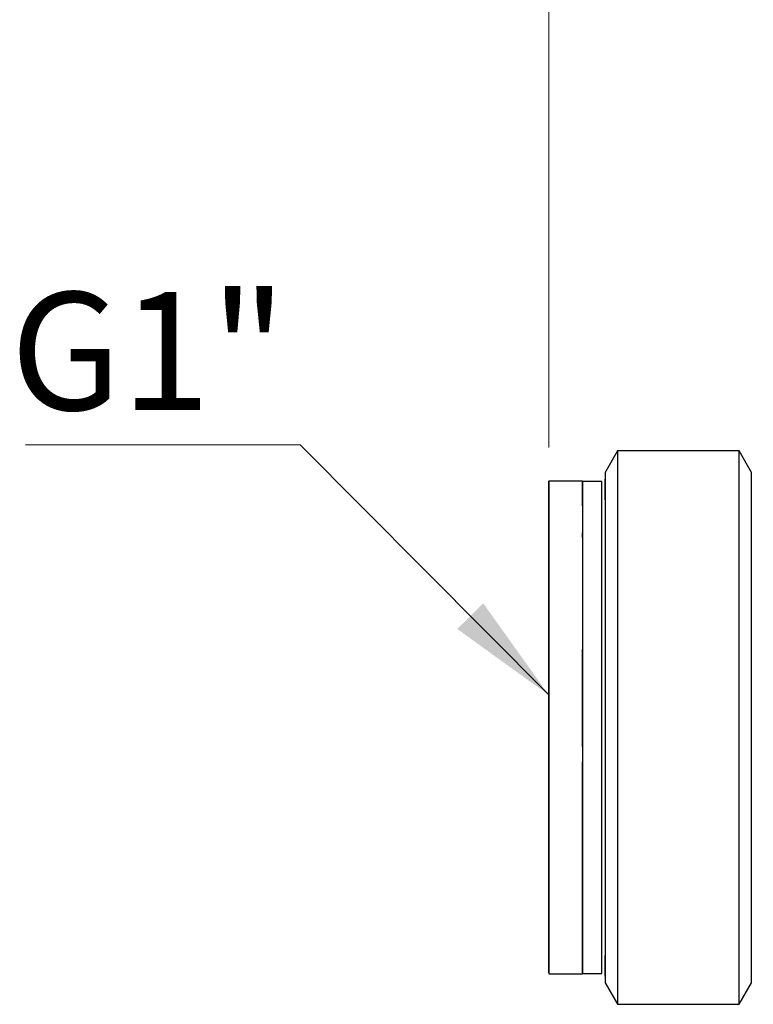
# Model space of a CAD drawing. Units: millimetres. Extents: x 50 to 2082, y 50 to 1435.
# Drawn here: x 277 to 386, y 967 to 1113 of the extents above; entities that cross this region are included whole.
import ezdxf

# ---------------------------------------------------------------- set-up
doc = ezdxf.new("R2010")
doc.units = ezdxf.units.MM
doc.header["$LTSCALE"] = 5
doc.header["$PDSIZE"] = -1
doc.styles.add('SLDTEXTSTYLE0', font='TXT', dxfattribs={"width": 0.75})
doc.dimstyles.new('SLDDIMSTYLE0', dxfattribs={"dimtxt": 17.5, "dimasz": 16.51, "dimexe": 0, "dimexo": 0.0625, "dimgap": 4.375, "dimtad": 1, "dimlfac": 0.4, "dimrnd": 1e-09, "dimzin": 12, "dimdsep": 46, "dimtxsty": 'SLDTEXTSTYLE0', "dimsah": 1, "dimcen": 0.09, "dimadec": 0, "dimazin": 3, "dimtfac": 1, "dimtofl": 0, "dimtmove": 0, "dimatfit": 3, "dimfxl": 1, "dimfrac": 2, "dimtolj": 1, "dimtzin": 12, "dimarcsym": 0})
doc.dimstyles.new('SLDDIMSTYLE3', dxfattribs={"dimtxt": 0.18, "dimasz": 16.51, "dimexe": 0, "dimexo": 0.0625, "dimgap": 0, "dimtad": 0, "dimtih": 1, "dimtoh": 1, "dimdec": 0, "dimrnd": 1e-09, "dimzin": 0, "dimdsep": 46, "dimtxsty": 'Standard', "dimsah": 1, "dimcen": 0.09, "dimadec": 0, "dimazin": 0, "dimtfac": 16.51, "dimtdec": 0, "dimtofl": 0, "dimtmove": 0, "dimatfit": 3, "dimfxl": 1, "dimfrac": 2, "dimtolj": 1, "dimtzin": 0, "dimarcsym": 0})

# ---------------------------------------------------------------- blocks, each defined once
blk = doc.blocks.new('_D')
at = {"color": 7, "linetype": 'Continuous', "lineweight": 0}
for p, q in [((356.01, 1049.58), (356.01, 1364.16)), ((1137.38, 1011.63), (1137.38, 1364.16)), ((356.01, 1359.16), (1137.38, 1359.16))]:
    blk.add_line(p, q, dxfattribs=at)
at = {"color": 7, "linetype": 'Continuous', "lineweight": 18}
for points in [[(356.01, 1359.16), (372.52, 1356.62), (372.52, 1361.7)], [(1137.38, 1359.16), (1120.87, 1361.7), (1120.87, 1356.62)]]:
    blk.add_solid(points, dxfattribs=at)
at = {"color": 7, "linetype": 'Continuous', "lineweight": 18, "insert": (727.3, 1381.72), "char_height": 17.5, "attachment_point": 1, "style": 'SLDTEXTSTYLE0'}
blk.add_mtext('313', dxfattribs=at)
blk = doc.blocks.new('SW_NOTE_0')
at = {"color": 0, "linetype": 'Continuous', "lineweight": 0}
blk.add_line((-40.76, 0), (0, 0), dxfattribs=at)
at = {"color": 0, "linetype": 'Continuous', "lineweight": 0, "insert": (-43, 22.68), "char_height": 17.5, "attachment_point": 1, "style": 'SLDTEXTSTYLE0'}
blk.add_mtext('G1"', dxfattribs=at)

msp = doc.modelspace()

# ---------------------------------------------------------------- linework, layer by layer
at = {"color": 7, "linetype": 'Continuous', "lineweight": 25}
for p, q in [((366.227, 1049.089), (364.386, 1045.902)), ((384.296, 1049.089), (366.227, 1049.089)), ((386.136, 1045.901), (384.296, 1049.089)), ((361.013, 1044.583), (356.009, 1044.583)), ((363.886, 1044.527), (361.011, 1044.527)), ((363.886, 1044.417), (363.886, 1044.527)), ((361.011, 1041.846), (361.011, 1041.847)), ((361.011, 1040.344), (361.009, 1040.344)), ((361.011, 1040.346), (361.011, 1040.344)), ((361.009, 1036.946), (361.011, 1036.946)), ((361.011, 1036.227), (361.011, 1036.947)), ((361.011, 1022.236), (361.009, 1022.236)), ((361.011, 1022.237), (361.011, 1022.236)), ((361.009, 1015.105), (361.01, 1015.105)), ((356.01, 971.468), (361.014, 971.468)), ((361.01, 971.527), (363.883, 971.527)), ((364.383, 970.152), (366.223, 966.964)), ((384.293, 966.964), (386.133, 970.151)), ((366.223, 966.964), (384.293, 966.964))]:
    msp.add_line(p, q, dxfattribs=at)
at = {"color": 7, "linetype": 'Continuous', "lineweight": 25, "flags": 128}
for points in [[(366.227, 1049.089), (366.227, 1048.822), (366.227, 1047.706), (366.227, 1045.745), (366.227, 1042.98), (366.226, 1039.469), (366.226, 1035.289), (366.226, 1030.527), (366.226, 1025.286), (366.226, 1019.677), (366.226, 1013.82), (366.225, 1007.84), (366.225, 1001.863), (366.225, 996.018), (366.225, 990.428), (366.225, 985.214), (366.224, 980.486), (366.224, 976.345), (366.224, 972.879), (366.224, 970.162), (366.224, 968.253), (366.223, 967.191), (366.223, 966.964)], [(384.293, 966.964), (384.293, 967.19), (384.293, 968.252), (384.293, 970.162), (384.293, 972.878), (384.293, 976.344), (384.294, 980.485), (384.294, 985.213), (384.294, 990.428), (384.294, 996.017), (384.295, 1001.862), (384.295, 1007.839), (384.295, 1013.82), (384.295, 1019.677), (384.295, 1025.286), (384.296, 1030.527), (384.296, 1035.288), (384.296, 1039.469), (384.296, 1042.979), (384.296, 1045.744), (384.296, 1047.706), (384.296, 1048.821), (384.296, 1049.089)], [(364.386, 1045.902), (364.386, 1045.873), (364.386, 1045.202), (364.386, 1043.66), (364.386, 1041.282), (364.386, 1038.126), (364.386, 1034.263), (364.386, 1029.786), (364.386, 1024.799), (364.386, 1019.419), (364.385, 1013.771), (364.385, 1007.989), (364.385, 1002.208), (364.385, 996.563), (364.384, 991.187), (364.384, 986.206), (364.384, 981.736), (364.384, 977.882), (364.384, 974.735), (364.383, 972.368), (364.383, 970.838), (364.383, 970.178), (364.383, 970.152)], [(364.386, 1041.845), (364.386, 1042.197), (364.386, 1043.997), (364.386, 1044.91), (364.386, 1044.915), (364.386, 1044.013), (364.386, 1042.223), (364.386, 1039.592), (364.386, 1036.184), (364.386, 1032.082), (364.386, 1027.388), (364.386, 1022.218), (364.385, 1016.697), (364.385, 1010.964), (364.385, 1005.158), (364.385, 999.422), (364.385, 993.899), (364.384, 988.723), (364.384, 984.023), (364.384, 979.914), (364.384, 976.497), (364.384, 973.856), (364.383, 972.057), (364.383, 971.144), (364.383, 971.138), (364.383, 972.041), (364.383, 973.83), (364.383, 974.206)], [(386.133, 971.026), (386.133, 971.143), (386.133, 972.056), (386.134, 973.856), (386.134, 976.496), (386.134, 979.913), (386.134, 984.022), (386.134, 988.723), (386.135, 993.898), (386.135, 999.422), (386.135, 1005.157), (386.135, 1010.963), (386.135, 1016.697), (386.136, 1022.217), (386.136, 1027.388), (386.136, 1032.081), (386.136, 1036.183), (386.136, 1039.592), (386.136, 1042.223), (386.136, 1044.012), (386.136, 1044.915)], [(386.135, 1005.089), (386.135, 1010.888), (386.135, 1016.619), (386.136, 1022.149), (386.136, 1027.348), (386.136, 1032.095), (386.136, 1036.277), (386.136, 1039.796), (386.136, 1042.572), (386.136, 1044.537), (386.136, 1045.647), (386.136, 1045.901)], [(356.009, 1010.859), (356.01, 1005.122), (356.01, 999.457), (356.01, 994.003), (356.01, 988.894), (356.01, 984.257), (356.01, 980.204), (356.01, 976.837), (356.01, 974.238), (356.01, 972.47), (356.01, 971.578), (356.01, 971.584), (356.01, 972.487), (356.01, 974.264), (356.01, 976.874), (356.01, 980.25), (356.01, 984.31), (356.01, 988.954), (356.01, 994.068), (356.01, 999.526), (356.01, 1005.192), (356.01, 1010.929), (356.01, 1016.594), (356.01, 1022.048), (356.01, 1027.157), (356.009, 1031.794), (356.009, 1035.847), (356.009, 1039.214), (356.009, 1041.813), (356.009, 1043.581), (356.009, 1044.473), (356.009, 1044.467), (356.009, 1043.565), (356.009, 1041.787), (356.009, 1039.177), (356.009, 1035.801), (356.009, 1031.741), (356.009, 1027.097), (356.009, 1021.983), (356.009, 1016.525), (356.009, 1010.859)], [(361.011, 1041.845), (361.011, 1043.511), (361.011, 1044.412), (361.011, 1044.417), (361.011, 1043.526), (361.011, 1041.761), (361.011, 1039.166), (361.011, 1035.804), (361.011, 1031.757), (361.011, 1027.127), (361.011, 1022.026), (361.01, 1016.58), (361.01, 1010.924), (361.01, 1005.197), (361.01, 999.539), (361.01, 994.09), (361.009, 988.984), (361.009, 984.348), (361.009, 980.294), (361.009, 976.923), (361.009, 974.318), (361.008, 972.543), (361.008, 971.642), (361.008, 971.527)], [(363.883, 971.527), (363.883, 971.642), (363.883, 972.543), (363.884, 974.318), (363.884, 976.923), (363.884, 980.294), (363.884, 984.347), (363.884, 988.984), (363.885, 994.09), (363.885, 999.539), (363.885, 1005.196), (363.885, 1010.924), (363.885, 1016.58), (363.886, 1022.026), (363.886, 1027.127), (363.886, 1031.757), (363.886, 1035.803), (363.886, 1039.166), (363.886, 1041.761), (363.886, 1043.526), (363.886, 1044.417)], [(361.011, 1040.346), (361.011, 1040.001), (361.011, 1039.634), (361.011, 1039.242), (361.011, 1038.828), (361.011, 1038.391), (361.011, 1037.932), (361.011, 1037.45), (361.011, 1036.947)], [(356.01, 979.276), (356.01, 979.491), (356.01, 980.576), (356.01, 982.544), (356.01, 985.331), (356.01, 988.847), (356.01, 992.98), (356.01, 997.596), (356.01, 1002.548), (356.01, 1007.675), (356.009, 1012.814), (356.009, 1017.799), (356.009, 1022.47), (356.009, 1026.676), (356.009, 1030.283), (356.009, 1033.175), (356.009, 1035.258), (356.009, 1036.466), (356.009, 1036.776)], [(361.011, 1022.237), (361.011, 1021.375), (361.011, 1020.504), (361.01, 1019.624), (361.01, 1018.735), (361.01, 1017.838), (361.01, 1016.933), (361.01, 1016.023), (361.01, 1015.106)], [(386.133, 970.151), (386.133, 970.397), (386.133, 971.495), (386.134, 973.45), (386.134, 976.215), (386.134, 979.725), (386.134, 983.899), (386.134, 988.639), (386.135, 993.833), (386.135, 999.359), (386.135, 1005.089)]]:
    msp.add_lwpolyline(points, dxfattribs=at)
at = {"color": 7, "linetype": 'Continuous', "lineweight": 25}
for points, knots in [([(361.009, 1040.917), (361.009, 1041.75), (361.009, 1043.524), (361.009, 1044.6), (361.009, 1044.456), (361.009, 1044.415)], [0, 0, 0, 0, 0.3878033, 0.8266727, 1, 1, 1, 1]), ([(361.011, 1041.773), (361.011, 1041.773), (361.011, 1041.773), (361.011, 1041.729), (361.011, 1041.699)], [0, 0, 0, 0, 0.3158264, 1, 1, 1, 1]), ([(361.01, 1005.192), (361.01, 1007.577), (361.01, 1012.345), (361.01, 1017.258), (361.01, 1019.53), (361.01, 1019.617)], [0, 0, 0, 0, 0.49024645, 0.9804929, 1, 1, 1, 1]), ([(361.01, 971.637), (361.01, 971.62), (361.01, 971.577), (361.01, 973.083), (361.01, 975.931), (361.01, 980.074), (361.01, 985.273), (361.01, 991.359), (361.01, 997.325), (361.01, 1001.293), (361.01, 1002.89)], [0, 0, 0, 0, 0.0831271, 0.2205138, 0.3579004, 0.4952871, 0.6326737, 0.7700604, 0.907447, 1, 1, 1, 1])]:
    msp.add_open_spline(points, degree=3, knots=knots, dxfattribs=at)
at = {"color": 7, "linetype": 'Continuous', "lineweight": 18}
msp.add_point((356.009, 1044.583), dxfattribs=at)

# ---------------------------------------------------------------- block references
at = {"color": 7, "linetype": 'Continuous', "lineweight": 0}
msp.add_blockref('SW_NOTE_0', (319.094, 1049.965), dxfattribs=at)

# ---------------------------------------------------------------- dimensions: what is measured, and where the dimension line sits
at = {"color": 7, "linetype": 'Continuous', "lineweight": 18}
dim = msp.add_linear_dim(base=(1137.377, 1359.16), p1=(356.009, 1044.583), p2=(1137.377, 1006.63), text='313', dimstyle='SLDDIMSTYLE0', dxfattribs=at)
dim.commit()
dim.dimension.update_dxf_attribs({"geometry": '_D', "text_midpoint": (746.693, 1359.16), "dimtype": 160})

# ---------------------------------------------------------------- leaders
at = {"color": 7, "linetype": 'Continuous', "lineweight": 0}
msp.add_leader([(356.009, 1012.865), (319.094, 1049.965)], dimstyle='SLDDIMSTYLE3', dxfattribs=at)

doc.saveas('drawing.dxf')
